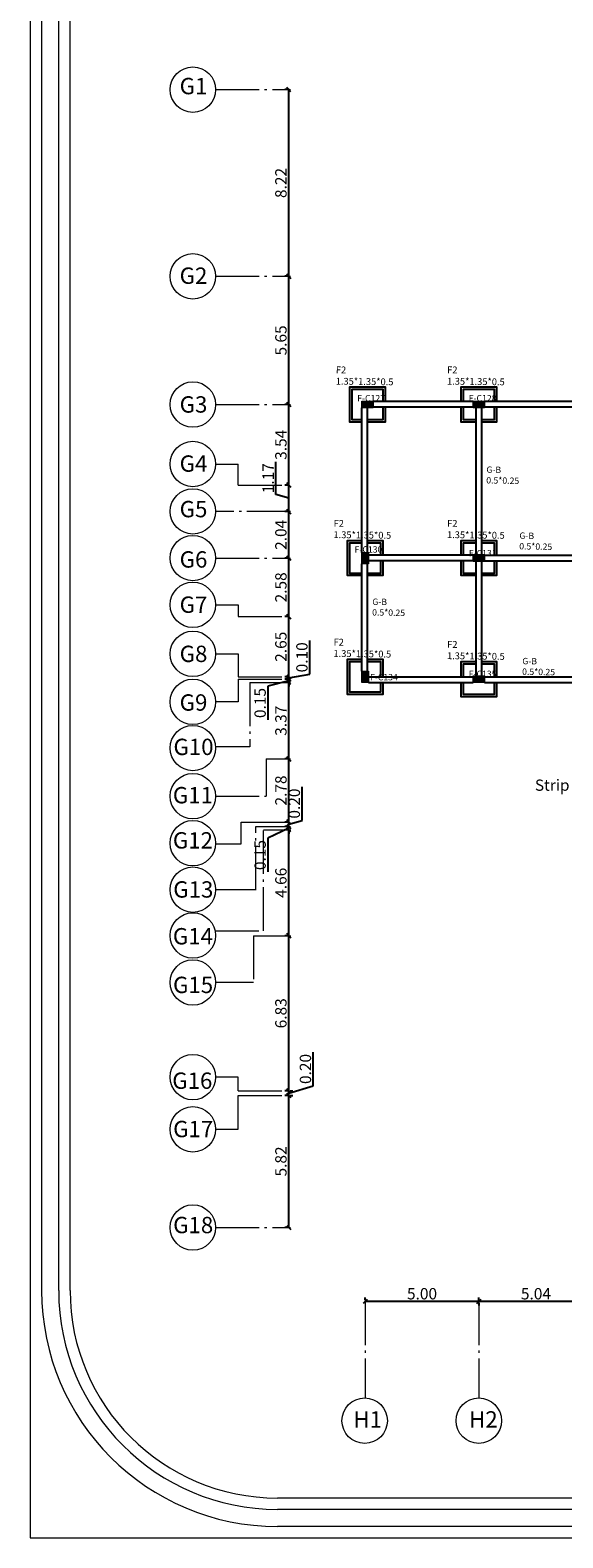
# Model space of a CAD drawing. Units: inches. Extents: x 39 to 440, y -458 to 278.
# Drawn here: x 49 to 72, y -79 to -13 of the extents above; entities that cross this region are included whole.
import ezdxf
from ezdxf.enums import TextEntityAlignment as Align

# ---------------------------------------------------------------- set-up
doc = ezdxf.new("R2010")
doc.units = ezdxf.units.IN
doc.header["$MEASUREMENT"] = 0
doc.linetypes.add('ACAD_ISO04W100', pattern=[30, 24, -3, 0, -3])
for name, color, linetype, lineweight in [('Acolumns', 10, 'Continuous', 9), ('Ahatch', 252, 'Continuous', 9), ('DIMENTION', 7, 'Continuous', 20), ('اطار', 7, 'Continuous', 30)]:
    doc.layers.add(name, color=color, linetype=linetype, lineweight=lineweight)
for name, color, linetype in [('footing', 4, 'Continuous'), ('GB', 7, 'Continuous'), ('N GB', 6, 'Continuous'), ('NAME CO', 92, 'Continuous')]:
    doc.layers.add(name, color=color, linetype=linetype)
doc.styles.get("Standard").update_dxf_attribs({"font": 'arial.ttf'})
doc.dimstyles.new('DIMS', dxfattribs={"dimtxt": 0.5, "dimasz": 0.18, "dimexe": 0.18, "dimexo": 0.0625, "dimgap": 0.09, "dimtad": 1, "dimzin": 0, "dimdsep": 46, "dimtxsty": 'Standard', "dimblk": 'OBLIQUE', "dimcen": 0.09, "dimclrd": 256, "dimclre": 256, "dimclrt": 256, "dimadec": 0, "dimazin": 0, "dimtfac": 1, "dimtofl": 0, "dimtmove": 0, "dimatfit": 3, "dimldrblk": 'OBLIQUE', "dimfxl": 0.18, "dimtolj": 1, "dimtzin": 0, "dimarcsym": 0})

# ---------------------------------------------------------------- blocks, each defined once
blk = doc.blocks.new('_Oblique')
at = {"color": 0, "linetype": 'ByBlock', "lineweight": -2}
blk.add_line((-0.5, -0.5), (0.5, 0.5), dxfattribs=at)
blk = doc.blocks.new('*D75')
at = {"layer": 'Defpoints', "color": 0, "transparency": 16777216}
for p in [(68.342, -69.035), (68.342, -69.035), (73.377, -69.035)]:
    blk.add_point(p, dxfattribs=at)
at = {"layer": 'DIMENTION', "lineweight": -2, "transparency": 16777216}
for p, q in [((73.377, -69.035), (68.342, -69.035)), ((68.342, -69.098), (68.342, -69.215)), ((73.377, -69.098), (73.377, -69.215))]:
    blk.add_line(p, q, dxfattribs=at)
at = {"layer": 'DIMENTION', "lineweight": -2, "transparency": 16777216, "xscale": 0.18, "yscale": 0.18, "zscale": 0.18, "rotation": 180}
blk.add_blockref('_Oblique', (68.342, -69.035), dxfattribs=at)
at = {"layer": 'DIMENTION', "lineweight": -2, "transparency": 16777216, "xscale": 0.18, "yscale": 0.18, "zscale": 0.18}
blk.add_blockref('_Oblique', (73.377, -69.035), dxfattribs=at)
at = {"layer": 'DIMENTION', "transparency": 16777216, "insert": (70.859, -68.69), "char_height": 0.5, "attachment_point": 5}
blk.add_mtext('\\A1;5.04', dxfattribs=at)
blk = doc.blocks.new('*D76')
at = {"layer": 'Defpoints', "color": 0, "transparency": 16777216}
for p in [(63.342, -69.035), (63.342, -69.035), (68.342, -69.035)]:
    blk.add_point(p, dxfattribs=at)
at = {"layer": 'DIMENTION', "lineweight": -2, "transparency": 16777216}
for p, q in [((63.342, -68.973), (63.342, -68.855)), ((68.342, -69.035), (63.342, -69.035)), ((68.342, -68.973), (68.342, -68.855))]:
    blk.add_line(p, q, dxfattribs=at)
at = {"layer": 'DIMENTION', "lineweight": -2, "transparency": 16777216, "xscale": 0.18, "yscale": 0.18, "zscale": 0.18, "rotation": 180}
blk.add_blockref('_Oblique', (63.342, -69.035), dxfattribs=at)
at = {"layer": 'DIMENTION', "lineweight": -2, "transparency": 16777216, "xscale": 0.18, "yscale": 0.18, "zscale": 0.18}
blk.add_blockref('_Oblique', (68.342, -69.035), dxfattribs=at)
at = {"layer": 'DIMENTION', "transparency": 16777216, "insert": (65.842, -68.69), "char_height": 0.5, "attachment_point": 5}
blk.add_mtext('\\A1;5.00', dxfattribs=at)
blk = doc.blocks.new('*D77')
at = {"layer": 'Defpoints', "color": 0, "transparency": 16777216}
for p in [(59.973, -59.957), (60.047, -59.957), (60.047, -65.774)]:
    blk.add_point(p, dxfattribs=at)
at = {"layer": 'DIMENTION', "lineweight": -2, "transparency": 16777216}
for p, q in [((59.985, -59.957), (59.793, -59.957)), ((59.973, -65.774), (59.973, -59.957)), ((59.985, -65.774), (59.793, -65.774))]:
    blk.add_line(p, q, dxfattribs=at)
at = {"layer": 'DIMENTION', "lineweight": -2, "transparency": 16777216, "xscale": 0.18, "yscale": 0.18, "zscale": 0.18}
for p, rotation in [((59.973, -59.957), 90), ((59.973, -65.774), 270)]:
    blk.add_blockref('_Oblique', p, dxfattribs=dict(at, rotation=rotation))
at = {"layer": 'DIMENTION', "transparency": 16777216, "insert": (59.627, -62.865), "char_height": 0.5, "attachment_point": 5, "rotation": 90}
blk.add_mtext('\\A1;5.82', dxfattribs=at)
blk = doc.blocks.new('*D5')
at = {"layer": 'Defpoints', "color": 0, "transparency": 16777216}
for p in [(59.973, -59.757), (59.973, -59.757), (59.973, -59.957)]:
    blk.add_point(p, dxfattribs=at)
at = {"layer": 'DIMENTION', "lineweight": -2, "transparency": 16777216}
for p, q in [((61.054, -59.533), (61.054, -58.056)), ((59.973, -59.857), (61.054, -59.533)), ((59.973, -59.957), (59.973, -59.757)), ((60.035, -59.757), (60.153, -59.757)), ((60.035, -59.957), (60.153, -59.957))]:
    blk.add_line(p, q, dxfattribs=at)
at = {"layer": 'DIMENTION', "lineweight": -2, "transparency": 16777216, "xscale": 0.18, "yscale": 0.18, "zscale": 0.18}
for p, rotation in [((59.973, -59.757), 90), ((59.973, -59.957), 270)]:
    blk.add_blockref('_Oblique', p, dxfattribs=dict(at, rotation=rotation))
at = {"layer": 'DIMENTION', "transparency": 16777216, "insert": (60.708, -58.794), "char_height": 0.5, "attachment_point": 5, "rotation": 90}
blk.add_mtext('\\A1;0.20', dxfattribs=at)
blk = doc.blocks.new('*D78')
at = {"layer": 'Defpoints', "color": 0, "transparency": 16777216}
for p in [(59.973, -52.926), (60.058, -52.926), (60.047, -59.757)]:
    blk.add_point(p, dxfattribs=at)
at = {"layer": 'DIMENTION', "lineweight": -2, "transparency": 16777216}
for p, q in [((59.996, -52.926), (59.793, -52.926)), ((59.973, -59.757), (59.973, -52.926)), ((59.985, -59.757), (59.793, -59.757))]:
    blk.add_line(p, q, dxfattribs=at)
at = {"layer": 'DIMENTION', "lineweight": -2, "transparency": 16777216, "xscale": 0.18, "yscale": 0.18, "zscale": 0.18}
for p, rotation in [((59.973, -52.926), 90), ((59.973, -59.757), 270)]:
    blk.add_blockref('_Oblique', p, dxfattribs=dict(at, rotation=rotation))
at = {"layer": 'DIMENTION', "transparency": 16777216, "insert": (59.627, -56.342), "char_height": 0.5, "attachment_point": 5, "rotation": 90}
blk.add_mtext('\\A1;6.83', dxfattribs=at)
blk = doc.blocks.new('*D79')
at = {"layer": 'Defpoints', "color": 0, "transparency": 16777216}
for p in [(59.973, -48.267), (60.058, -48.267), (60.058, -52.926)]:
    blk.add_point(p, dxfattribs=at)
at = {"layer": 'DIMENTION', "lineweight": -2, "transparency": 16777216}
for p, q in [((59.996, -48.267), (59.793, -48.267)), ((59.973, -52.926), (59.973, -48.267)), ((59.996, -52.926), (59.793, -52.926))]:
    blk.add_line(p, q, dxfattribs=at)
at = {"layer": 'DIMENTION', "lineweight": -2, "transparency": 16777216, "xscale": 0.18, "yscale": 0.18, "zscale": 0.18}
for p, rotation in [((59.973, -48.267), 90), ((59.973, -52.926), 270)]:
    blk.add_blockref('_Oblique', p, dxfattribs=dict(at, rotation=rotation))
at = {"layer": 'DIMENTION', "transparency": 16777216, "insert": (59.627, -50.596), "char_height": 0.5, "attachment_point": 5, "rotation": 90}
blk.add_mtext('\\A1;4.66', dxfattribs=at)
blk = doc.blocks.new('*D80')
at = {"layer": 'Defpoints', "color": 0, "transparency": 16777216}
for p in [(59.973, -48.117), (60.047, -48.117), (60.058, -48.267)]:
    blk.add_point(p, dxfattribs=at)
at = {"layer": 'DIMENTION', "lineweight": -2, "transparency": 16777216}
for p, q in [((59.973, -48.192), (59.057, -48.633)), ((59.985, -48.117), (59.793, -48.117)), ((59.996, -48.267), (59.793, -48.267)), ((59.973, -48.117), (59.973, -47.937)), ((59.973, -48.267), (59.973, -48.117)), ((59.973, -48.267), (59.973, -48.447)), ((59.057, -48.633), (59.057, -50.116))]:
    blk.add_line(p, q, dxfattribs=at)
at = {"layer": 'DIMENTION', "lineweight": -2, "transparency": 16777216, "xscale": 0.18, "yscale": 0.18, "zscale": 0.18}
for p, rotation in [((59.973, -48.117), 270), ((59.973, -48.267), 90)]:
    blk.add_blockref('_Oblique', p, dxfattribs=dict(at, rotation=rotation))
at = {"layer": 'DIMENTION', "transparency": 16777216, "insert": (58.712, -49.374), "char_height": 0.5, "attachment_point": 5, "rotation": 90}
blk.add_mtext('\\A1;0.15', dxfattribs=at)
blk = doc.blocks.new('*D81')
at = {"layer": 'Defpoints', "color": 0, "transparency": 16777216}
for p in [(59.973, -47.921), (60.047, -47.921), (60.047, -48.117)]:
    blk.add_point(p, dxfattribs=at)
at = {"layer": 'DIMENTION', "lineweight": -2, "transparency": 16777216}
for p, q in [((60.563, -47.848), (60.563, -46.371)), ((59.985, -47.921), (59.793, -47.921)), ((59.985, -48.117), (59.793, -48.117)), ((59.973, -48.019), (60.563, -47.848)), ((59.973, -48.117), (59.973, -47.921))]:
    blk.add_line(p, q, dxfattribs=at)
at = {"layer": 'DIMENTION', "lineweight": -2, "transparency": 16777216, "xscale": 0.18, "yscale": 0.18, "zscale": 0.18}
for p, rotation in [((59.973, -47.921), 90), ((59.973, -48.117), 270)]:
    blk.add_blockref('_Oblique', p, dxfattribs=dict(at, rotation=rotation))
at = {"layer": 'DIMENTION', "transparency": 16777216, "insert": (60.217, -47.109), "char_height": 0.5, "attachment_point": 5, "rotation": 90}
blk.add_mtext('\\A1;0.20', dxfattribs=at)
blk = doc.blocks.new('*D82')
at = {"layer": 'Defpoints', "color": 0, "transparency": 16777216}
for p in [(59.973, -45.145), (60.047, -45.145), (60.047, -47.921)]:
    blk.add_point(p, dxfattribs=at)
at = {"layer": 'DIMENTION', "lineweight": -2, "transparency": 16777216}
for p, q in [((59.985, -45.145), (59.793, -45.145)), ((59.973, -47.921), (59.973, -45.145)), ((59.985, -47.921), (59.793, -47.921))]:
    blk.add_line(p, q, dxfattribs=at)
at = {"layer": 'DIMENTION', "lineweight": -2, "transparency": 16777216, "xscale": 0.18, "yscale": 0.18, "zscale": 0.18}
for p, rotation in [((59.973, -45.145), 90), ((59.973, -47.921), 270)]:
    blk.add_blockref('_Oblique', p, dxfattribs=dict(at, rotation=rotation))
at = {"layer": 'DIMENTION', "transparency": 16777216, "insert": (59.627, -46.533), "char_height": 0.5, "attachment_point": 5, "rotation": 90}
blk.add_mtext('\\A1;2.78', dxfattribs=at)
blk = doc.blocks.new('*D83')
at = {"layer": 'Defpoints', "color": 0, "transparency": 16777216}
for p in [(59.973, -41.779), (60.047, -41.779), (60.047, -45.145)]:
    blk.add_point(p, dxfattribs=at)
at = {"layer": 'DIMENTION', "lineweight": -2, "transparency": 16777216}
for p, q in [((59.985, -41.779), (59.793, -41.779)), ((59.973, -45.145), (59.973, -41.779)), ((59.985, -45.145), (59.793, -45.145))]:
    blk.add_line(p, q, dxfattribs=at)
at = {"layer": 'DIMENTION', "lineweight": -2, "transparency": 16777216, "xscale": 0.18, "yscale": 0.18, "zscale": 0.18}
for p, rotation in [((59.973, -41.779), 90), ((59.973, -45.145), 270)]:
    blk.add_blockref('_Oblique', p, dxfattribs=dict(at, rotation=rotation))
at = {"layer": 'DIMENTION', "transparency": 16777216, "insert": (59.627, -43.462), "char_height": 0.5, "attachment_point": 5, "rotation": 90}
blk.add_mtext('\\A1;3.37', dxfattribs=at)
blk = doc.blocks.new('*D84')
at = {"layer": 'Defpoints', "color": 0, "transparency": 16777216}
for p in [(59.973, -41.629), (60.047, -41.629), (60.047, -41.779)]:
    blk.add_point(p, dxfattribs=at)
at = {"layer": 'DIMENTION', "lineweight": -2, "transparency": 16777216}
for p, q in [((59.973, -41.704), (59.057, -41.94)), ((59.985, -41.629), (59.793, -41.629)), ((59.985, -41.779), (59.793, -41.779)), ((59.973, -41.629), (59.973, -41.449)), ((59.973, -41.779), (59.973, -41.629)), ((59.973, -41.779), (59.973, -41.959)), ((59.057, -41.94), (59.057, -43.422))]:
    blk.add_line(p, q, dxfattribs=at)
at = {"layer": 'DIMENTION', "lineweight": -2, "transparency": 16777216, "xscale": 0.18, "yscale": 0.18, "zscale": 0.18}
for p, rotation in [((59.973, -41.629), 270), ((59.973, -41.779), 90)]:
    blk.add_blockref('_Oblique', p, dxfattribs=dict(at, rotation=rotation))
at = {"layer": 'DIMENTION', "transparency": 16777216, "insert": (58.712, -42.681), "char_height": 0.5, "attachment_point": 5, "rotation": 90}
blk.add_mtext('\\A1;0.15', dxfattribs=at)
blk = doc.blocks.new('*D85')
at = {"layer": 'Defpoints', "color": 0, "transparency": 16777216}
for p in [(59.973, -41.529), (60.047, -41.529), (60.047, -41.629)]:
    blk.add_point(p, dxfattribs=at)
at = {"layer": 'DIMENTION', "lineweight": -2, "transparency": 16777216}
for p, q in [((60.898, -41.408), (60.898, -39.931)), ((59.985, -41.529), (59.793, -41.529)), ((59.985, -41.629), (59.793, -41.629)), ((59.973, -41.529), (59.973, -41.349)), ((59.973, -41.579), (60.898, -41.408)), ((59.973, -41.629), (59.973, -41.529)), ((59.973, -41.629), (59.973, -41.809))]:
    blk.add_line(p, q, dxfattribs=at)
at = {"layer": 'DIMENTION', "lineweight": -2, "transparency": 16777216, "xscale": 0.18, "yscale": 0.18, "zscale": 0.18}
for p, rotation in [((59.973, -41.529), 270), ((59.973, -41.629), 90)]:
    blk.add_blockref('_Oblique', p, dxfattribs=dict(at, rotation=rotation))
at = {"layer": 'DIMENTION', "transparency": 16777216, "insert": (60.553, -40.67), "char_height": 0.5, "attachment_point": 5, "rotation": 90}
blk.add_mtext('\\A1;0.10', dxfattribs=at)
blk = doc.blocks.new('*D86')
at = {"layer": 'Defpoints', "color": 0, "transparency": 16777216}
for p in [(59.973, -38.879), (60.047, -38.879), (60.047, -41.529)]:
    blk.add_point(p, dxfattribs=at)
at = {"layer": 'DIMENTION', "lineweight": -2, "transparency": 16777216}
for p, q in [((59.985, -38.879), (59.793, -38.879)), ((59.973, -41.529), (59.973, -38.879)), ((59.985, -41.529), (59.793, -41.529))]:
    blk.add_line(p, q, dxfattribs=at)
at = {"layer": 'DIMENTION', "lineweight": -2, "transparency": 16777216, "xscale": 0.18, "yscale": 0.18, "zscale": 0.18}
for p, rotation in [((59.973, -38.879), 90), ((59.973, -41.529), 270)]:
    blk.add_blockref('_Oblique', p, dxfattribs=dict(at, rotation=rotation))
at = {"layer": 'DIMENTION', "transparency": 16777216, "insert": (59.627, -40.204), "char_height": 0.5, "attachment_point": 5, "rotation": 90}
blk.add_mtext('\\A1;2.65', dxfattribs=at)
blk = doc.blocks.new('*D87')
at = {"layer": 'Defpoints', "color": 0, "transparency": 16777216}
for p in [(59.973, -36.299), (60.047, -36.299), (60.047, -38.879)]:
    blk.add_point(p, dxfattribs=at)
at = {"layer": 'DIMENTION', "lineweight": -2, "transparency": 16777216}
for p, q in [((59.985, -36.299), (59.793, -36.299)), ((59.973, -38.879), (59.973, -36.299)), ((59.985, -38.879), (59.793, -38.879))]:
    blk.add_line(p, q, dxfattribs=at)
at = {"layer": 'DIMENTION', "lineweight": -2, "transparency": 16777216, "xscale": 0.18, "yscale": 0.18, "zscale": 0.18}
for p, rotation in [((59.973, -36.299), 90), ((59.973, -38.879), 270)]:
    blk.add_blockref('_Oblique', p, dxfattribs=dict(at, rotation=rotation))
at = {"layer": 'DIMENTION', "transparency": 16777216, "insert": (59.627, -37.589), "char_height": 0.5, "attachment_point": 5, "rotation": 90}
blk.add_mtext('\\A1;2.58', dxfattribs=at)
blk = doc.blocks.new('*D88')
at = {"layer": 'Defpoints', "color": 0, "transparency": 16777216}
for p in [(59.973, -34.256), (60.047, -34.256), (60.047, -36.299)]:
    blk.add_point(p, dxfattribs=at)
at = {"layer": 'DIMENTION', "lineweight": -2, "transparency": 16777216}
for p, q in [((59.985, -34.256), (59.793, -34.256)), ((59.973, -36.299), (59.973, -34.256)), ((59.985, -36.299), (59.793, -36.299))]:
    blk.add_line(p, q, dxfattribs=at)
at = {"layer": 'DIMENTION', "lineweight": -2, "transparency": 16777216, "xscale": 0.18, "yscale": 0.18, "zscale": 0.18}
for p, rotation in [((59.973, -34.256), 90), ((59.973, -36.299), 270)]:
    blk.add_blockref('_Oblique', p, dxfattribs=dict(at, rotation=rotation))
at = {"layer": 'DIMENTION', "transparency": 16777216, "insert": (59.627, -35.277), "char_height": 0.5, "attachment_point": 5, "rotation": 90}
blk.add_mtext('\\A1;2.04', dxfattribs=at)
blk = doc.blocks.new('*D89')
at = {"layer": 'Defpoints', "color": 0, "transparency": 16777216}
for p in [(59.973, -33.083), (60.047, -33.083), (60.047, -34.256)]:
    blk.add_point(p, dxfattribs=at)
at = {"layer": 'DIMENTION', "lineweight": -2, "transparency": 16777216}
for p, q in [((59.407, -33.5), (59.407, -32.068)), ((59.985, -33.083), (59.793, -33.083)), ((59.973, -34.256), (59.973, -33.083)), ((59.973, -33.669), (59.407, -33.5)), ((59.985, -34.256), (59.793, -34.256))]:
    blk.add_line(p, q, dxfattribs=at)
at = {"layer": 'DIMENTION', "lineweight": -2, "transparency": 16777216, "xscale": 0.18, "yscale": 0.18, "zscale": 0.18}
for p, rotation in [((59.973, -33.083), 90), ((59.973, -34.256), 270)]:
    blk.add_blockref('_Oblique', p, dxfattribs=dict(at, rotation=rotation))
at = {"layer": 'DIMENTION', "transparency": 16777216, "insert": (59.066, -32.784), "char_height": 0.5, "attachment_point": 5, "rotation": 90}
blk.add_mtext('\\A1;1.17', dxfattribs=at)
blk = doc.blocks.new('*D90')
at = {"layer": 'Defpoints', "color": 0, "transparency": 16777216}
for p in [(59.973, -29.54), (60.047, -29.54), (60.047, -33.083)]:
    blk.add_point(p, dxfattribs=at)
at = {"layer": 'DIMENTION', "lineweight": -2, "transparency": 16777216}
for p, q in [((59.985, -29.54), (59.793, -29.54)), ((59.973, -33.083), (59.973, -29.54)), ((59.985, -33.083), (59.793, -33.083))]:
    blk.add_line(p, q, dxfattribs=at)
at = {"layer": 'DIMENTION', "lineweight": -2, "transparency": 16777216, "xscale": 0.18, "yscale": 0.18, "zscale": 0.18}
for p, rotation in [((59.973, -29.54), 90), ((59.973, -33.083), 270)]:
    blk.add_blockref('_Oblique', p, dxfattribs=dict(at, rotation=rotation))
at = {"layer": 'DIMENTION', "transparency": 16777216, "insert": (59.627, -31.312), "char_height": 0.5, "attachment_point": 5, "rotation": 90}
blk.add_mtext('\\A1;3.54', dxfattribs=at)
blk = doc.blocks.new('*D91')
at = {"layer": 'Defpoints', "color": 0, "transparency": 16777216}
for p in [(59.973, -23.894), (60.047, -23.894), (60.047, -29.54)]:
    blk.add_point(p, dxfattribs=at)
at = {"layer": 'DIMENTION', "lineweight": -2, "transparency": 16777216}
for p, q in [((59.985, -23.894), (59.793, -23.894)), ((59.973, -29.54), (59.973, -23.894)), ((59.985, -29.54), (59.793, -29.54))]:
    blk.add_line(p, q, dxfattribs=at)
at = {"layer": 'DIMENTION', "lineweight": -2, "transparency": 16777216, "xscale": 0.18, "yscale": 0.18, "zscale": 0.18}
for p, rotation in [((59.973, -23.894), 90), ((59.973, -29.54), 270)]:
    blk.add_blockref('_Oblique', p, dxfattribs=dict(at, rotation=rotation))
at = {"layer": 'DIMENTION', "transparency": 16777216, "insert": (59.627, -26.717), "char_height": 0.5, "attachment_point": 5, "rotation": 90}
blk.add_mtext('\\A1;5.65', dxfattribs=at)
blk = doc.blocks.new('*D92')
at = {"layer": 'Defpoints', "color": 0, "transparency": 16777216}
for p in [(59.973, -15.675), (60.047, -15.675), (60.047, -23.894)]:
    blk.add_point(p, dxfattribs=at)
at = {"layer": 'DIMENTION', "lineweight": -2, "transparency": 16777216}
for p, q in [((59.985, -15.675), (59.793, -15.675)), ((59.973, -23.894), (59.973, -15.675)), ((59.985, -23.894), (59.793, -23.894))]:
    blk.add_line(p, q, dxfattribs=at)
at = {"layer": 'DIMENTION', "lineweight": -2, "transparency": 16777216, "xscale": 0.18, "yscale": 0.18, "zscale": 0.18}
for p, rotation in [((59.973, -15.675), 90), ((59.973, -23.894), 270)]:
    blk.add_blockref('_Oblique', p, dxfattribs=dict(at, rotation=rotation))
at = {"layer": 'DIMENTION', "transparency": 16777216, "insert": (59.627, -19.785), "char_height": 0.5, "attachment_point": 5, "rotation": 90}
blk.add_mtext('\\A1;8.22', dxfattribs=at)

msp = doc.modelspace()

# ---------------------------------------------------------------- hatches: boundary and pattern name
at = {"layer": 'Ahatch', "lineweight": 20}
h = msp.add_hatch(color=256, dxfattribs=at)
h.dxf.hatch_style = 1
h.paths.add_polyline_path([(63.692, -29.69), (63.692, -29.39), (63.192, -29.39), (63.192, -29.69)])
h = msp.add_hatch(color=256, dxfattribs=at)
h.dxf.hatch_style = 1
h.paths.add_polyline_path([(68.592, -29.69), (68.592, -29.39), (68.092, -29.39), (68.092, -29.69)])
h = msp.add_hatch(color=256, dxfattribs=at)
h.dxf.hatch_style = 1
h.paths.add_polyline_path([(63.192, -36.549), (63.492, -36.549), (63.492, -36.049), (63.192, -36.049)])
h = msp.add_hatch(color=256, dxfattribs=at)
h.dxf.hatch_style = 1
h.paths.add_polyline_path([(68.092, -36.149), (68.092, -36.449), (68.592, -36.449), (68.592, -36.149)])
h = msp.add_hatch(color=256, dxfattribs=at)
h.dxf.hatch_style = 1
h.paths.add_polyline_path([(63.192, -41.779), (63.492, -41.779), (63.492, -41.279), (63.192, -41.279)])
h = msp.add_hatch(color=256, dxfattribs=at)
h.dxf.hatch_style = 1
h.paths.add_polyline_path([(68.592, -41.779), (68.592, -41.479), (68.092, -41.479), (68.092, -41.779)])

# ---------------------------------------------------------------- linework, layer by layer
for p, q in [((68.592, -29.39), (73.192, -29.39)), ((68.592, -29.64), (73.192, -29.64)), ((68.592, -36.174), (73.192, -36.174)), ((68.592, -36.424), (73.192, -36.424))]:
    msp.add_line(p, q)
at = {"lineweight": 20}
for centre in [(55.751, -15.675), (55.751, -23.894), (55.751, -29.54), (55.751, -32.158), (55.751, -34.245), (55.751, -36.299), (55.751, -38.356), (55.751, -40.516), (55.751, -42.63), (55.751, -44.664), (55.751, -46.785), (55.751, -48.853), (55.751, -50.898), (55.751, -52.919), (55.751, -54.983), (55.75, -59.151), (55.751, -61.45), (55.751, -65.774), (63.317, -74.28), (68.342, -74.28)]:
    msp.add_circle(centre, 1, dxfattribs=at)
at = {"layer": 'Acolumns', "lineweight": 20}
for points in [[(63.692, -29.69), (63.192, -29.69), (63.192, -29.39), (63.692, -29.39)], [(68.592, -29.69), (68.092, -29.69), (68.092, -29.39), (68.592, -29.39)], [(63.192, -36.549), (63.192, -36.049), (63.492, -36.049), (63.492, -36.549)], [(68.592, -36.449), (68.092, -36.449), (68.092, -36.149), (68.592, -36.149)], [(63.192, -41.779), (63.192, -41.279), (63.492, -41.279), (63.492, -41.779)], [(68.592, -41.779), (68.092, -41.779), (68.092, -41.479), (68.592, -41.479)]]:
    msp.add_lwpolyline(points, close=True, dxfattribs=at)
at = {"layer": 'DIMENTION', "color": 3, "linetype": 'ACAD_ISO04W100', "lineweight": 20, "ltscale": 0.08}
for p, q in [((56.751, -15.675), (60.047, -15.675)), ((56.751, -23.894), (60.047, -23.894)), ((56.751, -29.54), (60.047, -29.54)), ((56.751, -32.158), (57.751, -32.158)), ((57.751, -33.083), (57.751, -32.158)), ((57.751, -33.083), (60.047, -33.083)), ((60.047, -34.256), (56.751, -34.256)), ((56.751, -36.299), (60.047, -36.299)), ((56.751, -38.356), (57.751, -38.356)), ((57.751, -38.356), (57.751, -38.879)), ((57.751, -38.879), (60.047, -38.879)), ((56.751, -40.516), (57.751, -40.516)), ((57.751, -40.516), (57.751, -41.529)), ((57.751, -41.529), (60.047, -41.529)), ((57.751, -41.629), (60.047, -41.629)), ((57.751, -41.629), (57.751, -42.63)), ((58.253, -41.779), (60.047, -41.779)), ((58.253, -41.779), (58.253, -44.612)), ((57.751, -42.63), (56.751, -42.63)), ((58.253, -44.612), (56.751, -44.612)), ((58.985, -45.145), (60.047, -45.145)), ((58.985, -45.145), (58.985, -46.785)), ((56.751, -46.785), (58.985, -46.785)), ((57.884, -47.921), (60.047, -47.921)), ((57.884, -48.888), (57.884, -47.921)), ((58.529, -50.898), (58.529, -48.117)), ((58.529, -48.117), (60.047, -48.117)), ((58.864, -48.117), (58.864, -48.117)), ((58.864, -48.267), (60.058, -48.267)), ((58.864, -52.709), (58.864, -48.267)), ((56.75, -48.888), (57.884, -48.888)), ((56.751, -50.898), (58.532, -50.898)), ((56.729, -52.709), (58.864, -52.709)), ((58.417, -52.926), (60.058, -52.926)), ((58.417, -52.926), (58.417, -54.983)), ((58.417, -54.983), (56.751, -54.983)), ((57.751, -59.15), (56.75, -59.151)), ((57.751, -59.757), (57.751, -59.15)), ((57.75, -59.957), (60.047, -59.957)), ((57.751, -61.45), (57.75, -59.957)), ((57.751, -59.757), (60.047, -59.757)), ((56.751, -61.45), (57.751, -61.45)), ((56.751, -65.774), (60.047, -65.774)), ((63.342, -69.035), (63.342, -73.278)), ((68.342, -69.035), (68.342, -73.28))]:
    msp.add_line(p, q, dxfattribs=at)
at = {"layer": 'footing'}
for points in [[(63.192, -30.315), (62.667, -30.315), (62.667, -28.765), (64.217, -28.765), (64.217, -29.39)], [(63.192, -30.215), (62.767, -30.215), (62.767, -28.865), (64.117, -28.865), (64.117, -29.39)], [(67.567, -29.39), (67.567, -28.765), (69.117, -28.765), (69.117, -29.39)], [(67.667, -29.39), (67.667, -28.865), (69.017, -28.865), (69.017, -29.39)], [(64.117, -29.64), (64.117, -30.215), (63.442, -30.215)], [(64.217, -29.64), (64.217, -30.315), (63.442, -30.315)], [(68.217, -30.315), (67.567, -30.315), (67.567, -29.64)], [(68.217, -30.215), (67.667, -30.215), (67.667, -29.64)], [(69.017, -29.64), (69.017, -30.215), (68.467, -30.215)], [(69.117, -29.64), (69.117, -30.315), (68.467, -30.315)], [(63.192, -37.074), (62.567, -37.074), (62.567, -35.524), (63.192, -35.524)], [(63.192, -36.974), (62.667, -36.974), (62.667, -35.624), (63.192, -35.624)], [(63.442, -35.524), (64.117, -35.524), (64.117, -36.174)], [(63.442, -35.624), (64.017, -35.624), (64.017, -36.174)], [(67.567, -36.174), (67.567, -35.524), (68.217, -35.524)], [(67.667, -36.174), (67.667, -35.624), (68.217, -35.624)], [(68.467, -35.524), (69.117, -35.524), (69.117, -36.174)], [(68.467, -35.624), (69.017, -35.624), (69.017, -36.174)], [(64.017, -36.424), (64.017, -36.974), (63.442, -36.974)], [(64.117, -36.424), (64.117, -37.074), (63.442, -37.074)], [(68.217, -37.074), (67.567, -37.074), (67.567, -36.424)], [(68.217, -36.974), (67.667, -36.974), (67.667, -36.424)], [(69.017, -36.424), (69.017, -36.974), (68.467, -36.974)], [(69.117, -36.424), (69.117, -37.074), (68.467, -37.074)], [(64.117, -41.779), (64.117, -42.304), (62.567, -42.304), (62.567, -40.754), (63.192, -40.754)], [(64.017, -41.779), (64.017, -42.204), (62.667, -42.204), (62.667, -40.854), (63.192, -40.854)], [(63.442, -40.754), (64.117, -40.754), (64.117, -41.529)], [(63.442, -40.854), (64.017, -40.854), (64.017, -41.529)], [(67.567, -41.529), (67.567, -40.854), (68.217, -40.854)], [(67.667, -41.529), (67.667, -40.954), (68.217, -40.954)], [(68.467, -40.854), (69.117, -40.854), (69.117, -41.529)], [(68.467, -40.954), (69.017, -40.954), (69.017, -41.529)], [(69.117, -41.779), (69.117, -42.404), (67.567, -42.404), (67.567, -41.779)], [(69.017, -41.779), (69.017, -42.304), (67.667, -42.304), (67.667, -41.779)]]:
    msp.add_lwpolyline(points, dxfattribs=at)
at = {"layer": 'GB'}
for p, q in [((63.192, -36.049), (63.192, -29.69)), ((63.442, -36.049), (63.442, -29.69)), ((63.692, -29.39), (68.092, -29.39)), ((63.692, -29.64), (68.092, -29.64)), ((68.217, -29.69), (68.217, -36.149)), ((68.467, -29.69), (68.467, -36.149)), ((68.092, -36.174), (63.492, -36.174)), ((68.092, -36.424), (63.492, -36.424)), ((68.217, -36.449), (68.217, -41.479)), ((68.467, -36.449), (68.467, -41.479)), ((63.192, -41.279), (63.192, -36.549)), ((63.442, -41.279), (63.442, -36.549)), ((63.492, -41.529), (68.092, -41.529)), ((63.492, -41.779), (68.092, -41.779)), ((68.592, -41.529), (73.192, -41.529)), ((68.592, -41.779), (73.192, -41.779))]:
    msp.add_line(p, q, dxfattribs=at)
at = {"layer": 'اطار', "lineweight": 20}
for p, q in [((48.584, 29.829), (48.584, -79.438)), ((48.591, 29.674), (48.591, -79.438)), ((49.092, -68.549), (49.092, 18.786)), ((49.842, -68.549), (49.842, 18.786)), ((50.343, -68.549), (50.343, 18.786))]:
    msp.add_line(p, q, dxfattribs=at)
at = {"layer": 'اطار', "color": 7, "lineweight": 20}
for p, q in [((186.492, -77.686), (59.479, -77.686)), ((186.992, -78.186), (59.479, -78.186)), ((201.385, -78.937), (59.479, -78.937)), ((48.584, -79.438), (212.004, -79.438))]:
    msp.add_line(p, q, dxfattribs=at)
at = {"layer": 'اطار', "lineweight": 20}
for radius in [10.388, 9.637, 9.136]:
    msp.add_arc((59.479, -68.549), radius, 180, 270, dxfattribs=at)

# ---------------------------------------------------------------- texts
at = {"color": 4, "linetype": 'Continuous'}
msp.add_text('Strip 3', height=0.4949, dxfattribs=at).set_placement((71.838, -46.546), align=Align.CENTER)
at = {"color": 7, "lineweight": 20, "ltscale": 1.2, "char_height": 0.7193, "attachment_point": 1}
for s, width, insert in [('G1', 1.10822, (55.169, -15.158)), ('G2', 1.10822, (55.169, -23.507)), ('G3', 1.10822, (55.169, -29.177)), ('G4', 1.10822, (55.169, -31.779)), ('G5', 1.10822, (55.169, -33.784)), ('G6', 1.10822, (55.169, -36)), ('G7', 1.10822, (55.169, -37.992)), ('G8', 1.10822, (55.169, -40.157)), ('G9', 1.10822, (55.169, -42.299)), ('G10', 1.10822, (54.896, -44.253)), ('G11', 1.10822, (54.869, -46.379)), ('G12', 1.10822, (54.869, -48.368)), ('G13', 1.10822, (54.887, -50.53)), ('G14', 1.10822, (54.87, -52.59)), ('G15', 1.10822, (54.878, -54.732)), ('G16', 1.10822, (54.843, -58.95)), ('G17', 1.10822, (54.882, -61.078)), ('G18', 1.10822, (54.882, -65.305)), ('H1', 1.2006, (62.817, -73.863)), ('H2', 1.2006, (67.915, -73.863))]:
    msp.add_mtext_dynamic_manual_height_columns(s, width=width, gutter_width=12.5, heights=[0], dxfattribs=dict(at, insert=insert))
at = {"layer": 'footing', "char_height": 0.3, "attachment_point": 1, "rotation": 359.28065}
for insert in [(62.051, -27.861), (66.951, -27.861), (61.951, -34.619), (66.951, -34.619), (61.951, -39.849), (66.951, -39.949)]:
    msp.add_mtext_dynamic_manual_height_columns('{\\C1;F2  \\P1.35*1.35*0.5}', width=4.52248, gutter_width=1, heights=[0], dxfattribs=dict(at, insert=insert))
at = {"layer": 'N GB', "char_height": 0.28, "attachment_point": 1, "rotation": 358.9521}
for insert in [(68.682, -32.266), (70.135, -35.17), (63.657, -38.08), (70.262, -40.691)]:
    msp.add_mtext_dynamic_manual_height_columns('G-B\\P0.5*0.25', width=1.72096, gutter_width=1, heights=[0], dxfattribs=dict(at, insert=insert))
at = {"layer": 'NAME CO', "lineweight": 20, "ltscale": 0.009, "char_height": 0.28, "attachment_point": 1}
for s, insert in [('F-C127', (62.989, -29.12)), ('F-C128', (67.898, -29.12)), ('F-C130', (62.873, -35.778)), ('F-C131', (67.904, -35.942)), ('F-C134', (63.552, -41.401)), ('F-C135', (67.898, -41.259))]:
    msp.add_mtext(s, dxfattribs=dict(at, insert=insert))

# ---------------------------------------------------------------- dimensions: what is measured, and where the dimension line sits
at = {"layer": 'DIMENTION'}
for base, p1, p2, picture, middle in [((59.973, -15.675), (60.047, -23.894), (60.047, -15.675), '*D92', (59.627, -19.785)), ((59.973, -23.894), (60.047, -29.54), (60.047, -23.894), '*D91', (59.627, -26.717)), ((59.973, -29.54), (60.047, -33.083), (60.047, -29.54), '*D90', (59.627, -31.312)), ((59.973, -33.083), (60.047, -34.256), (60.047, -33.083), '*D89', (59.066, -33.41)), ((59.973, -34.256), (60.047, -36.299), (60.047, -34.256), '*D88', (59.627, -35.277)), ((59.973, -36.299), (60.047, -38.879), (60.047, -36.299), '*D87', (59.627, -37.589)), ((59.973, -38.879), (60.047, -41.529), (60.047, -38.879), '*D86', (59.627, -40.204)), ((59.973, -41.779), (60.047, -45.145), (60.047, -41.779), '*D83', (59.627, -43.462)), ((59.973, -45.145), (60.047, -47.921), (60.047, -45.145), '*D82', (59.627, -46.533)), ((59.973, -48.267), (60.058, -52.926), (60.058, -48.267), '*D79', (59.627, -50.596)), ((59.973, -52.926), (60.047, -59.757), (60.058, -52.926), '*D78', (59.627, -56.342)), ((59.973, -59.757), (59.973, -59.957), (59.973, -59.757), '*D5', (60.708, -59.443))]:
    dim = msp.add_linear_dim(base=base, p1=p1, p2=p2, angle=90, dimstyle='DIMS', override={"dimtmove": 1}, dxfattribs=at)
    dim.commit()
    dim.dimension.update_dxf_attribs({"geometry": picture, "text_midpoint": middle})
for base, p1, p2, picture, middle in [((59.973, -41.529), (60.047, -41.629), (60.047, -41.529), '*D85', (60.898, -41.318)), ((59.973, -41.629), (60.047, -41.779), (60.047, -41.629), '*D84', (59.057, -42.03)), ((59.973, -47.921), (60.047, -48.117), (60.047, -47.921), '*D81', (60.563, -47.758)), ((59.973, -48.117), (60.058, -48.267), (60.047, -48.117), '*D80', (59.057, -48.723))]:
    dim = msp.add_linear_dim(base=base, p1=p1, p2=p2, angle=90, dimstyle='DIMS', override={"dimtmove": 1}, dxfattribs=at)
    dim.commit()
    dim.dimension.update_dxf_attribs({"geometry": picture, "text_midpoint": middle, "dimtype": 160})
dim = msp.add_linear_dim(base=(59.973, -59.957), p1=(60.047, -65.774), p2=(60.047, -59.957), angle=90, dimstyle='DIMS', dxfattribs=at)
dim.commit()
dim.dimension.update_dxf_attribs({"geometry": '*D77', "text_midpoint": (59.627, -62.865)})
for base, p1, p2, picture, middle in [((63.342, -69.035), (68.342, -69.035), (63.342, -69.035), '*D76', (65.842, -68.69)), ((68.341776, -69.035448), (73.376777, -69.035448), (68.341776, -69.035448), '*D75', (70.859276, -68.690161))]:
    dim = msp.add_linear_dim(base=base, p1=p1, p2=p2, dimstyle='DIMS', override={"dimtmove": 1}, dxfattribs=at)
    dim.commit()
    dim.dimension.update_dxf_attribs({"geometry": picture, "text_midpoint": middle})

doc.saveas('drawing.dxf')
